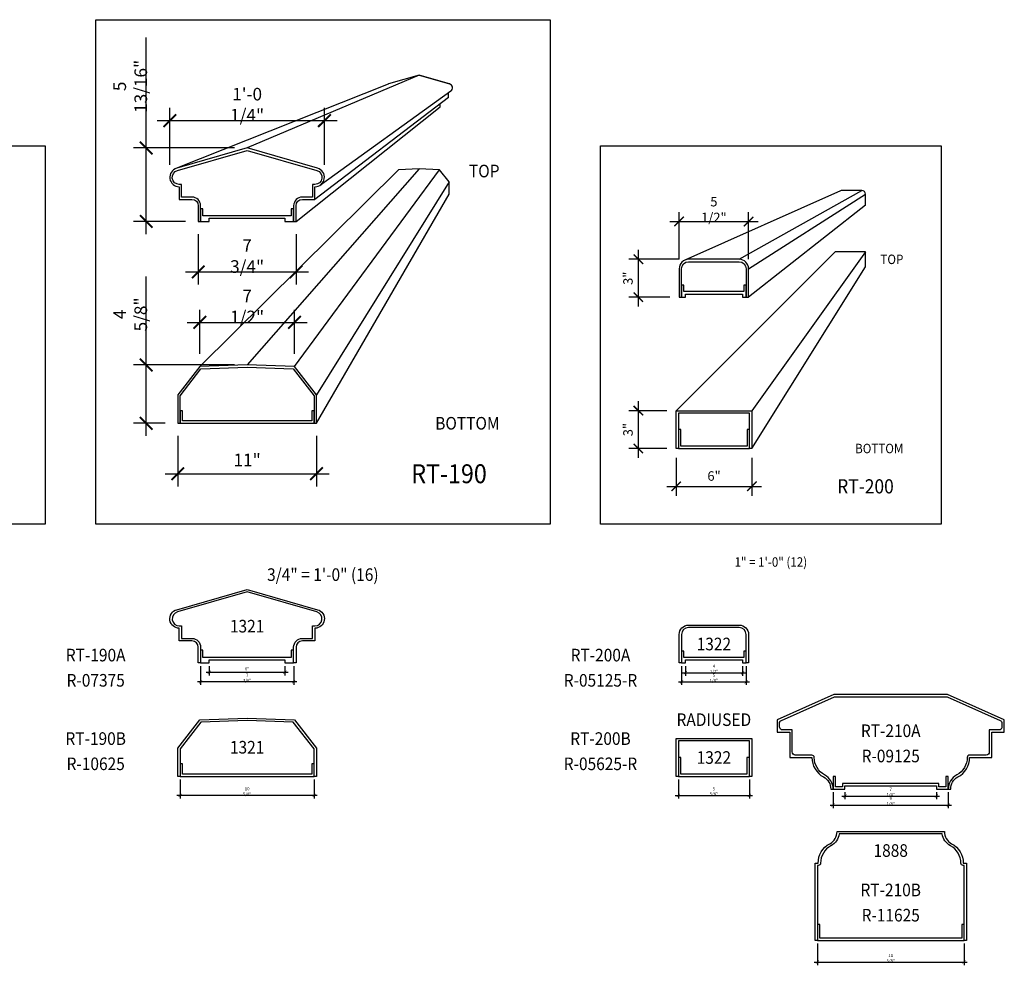
# Model space of a CAD drawing. Units: inches. Extents: x 0 to 1650, y -23 to 1682.
# Drawn here: x 998 to 1076, y 1345 to 1420 of the extents above; entities that cross this region are included whole.
import ezdxf
from ezdxf.enums import TextEntityAlignment as Align

# ---------------------------------------------------------------- set-up
doc = ezdxf.new("R2010")
doc.units = ezdxf.units.IN
doc.header["$LTSCALE"] = 0.5
doc.header["$MEASUREMENT"] = 0
for name, color, linetype in [('BALUSTER_RAIL', 70, 'Continuous'), ('DIM', 141, 'Continuous'), ('TITLETEXT', 7, 'Continuous')]:
    doc.layers.add(name, color=color, linetype=linetype)
doc.layers.add('LABELS', color=250, linetype='Continuous', plot=False)
doc.layers.add('VIEWPORT', color=1, linetype='Continuous', plot=False)
doc.styles.get("Standard").update_dxf_attribs({"font": 'romans.shx', "width": 0.9, "oblique": 15})
doc.dimstyles.new('Standard-AFI$0', dxfattribs={"dimscale": 0, "dimtxt": 0.0625, "dimasz": 0.0625, "dimexe": 0.0625, "dimexo": 0.0625, "dimgap": 0.03125, "dimtad": 1, "dimdec": 4, "dimzin": 3, "dimdsep": 46, "dimlunit": 4, "dimtxsty": 'Standard', "dimblk": 'ARCHTICK', "dimcen": 0.0625, "dimdle": 0.0625, "dimadec": 0, "dimazin": 0, "dimtfac": 0.5, "dimtdec": 4, "dimtofl": 0, "dimtmove": 0, "dimatfit": 3, "dimldrblk": 'ARCHTICK', "dimfxl": 1, "dimfrac": 2, "dimtolj": 1, "dimtzin": 0, "dimarcsym": 0})

# ---------------------------------------------------------------- blocks, each defined once
blk = doc.blocks.new('_ArchTick')
at = {"color": 0, "linetype": 'ByBlock', "const_width": 0.15}
blk.add_lwpolyline([(-0.5, -0.5), (0.5, 0.5)], dxfattribs=at)
blk = doc.blocks.new('*D94')
at = {"layer": 'DEFPOINTS', "color": 0, "transparency": 16777216}
for p in [(1010.5, 1388), (1021.5, 1388), (1021.5, 1384)]:
    blk.add_point(p, dxfattribs=at)
at = {"layer": 'DIM', "color": 0, "lineweight": -2, "transparency": 16777216}
for p, q in [((1010.5, 1387), (1010.5, 1383)), ((1021.5, 1387), (1021.5, 1383)), ((1009.5, 1384), (1022.5, 1384))]:
    blk.add_line(p, q, dxfattribs=at)
at = {"layer": 'DIM', "color": 0, "lineweight": -2, "transparency": 16777216, "rotation": 180}
blk.add_blockref('_ArchTick', (1010.5, 1384), dxfattribs=at)
at = {"layer": 'DIM', "color": 0, "lineweight": -2, "transparency": 16777216}
blk.add_blockref('_ArchTick', (1021.5, 1384), dxfattribs=at)
at = {"layer": 'DIM', "color": 0, "transparency": 16777216, "insert": (1016, 1385.095), "char_height": 1, "attachment_point": 5}
blk.add_mtext('\\A1;11"', dxfattribs=at)
blk = doc.blocks.new('*D98')
at = {"layer": 'DEFPOINTS', "color": 0, "transparency": 16777216}
for p in [(1008, 1409.827), (1016, 1409.827), (1012.125, 1404)]:
    blk.add_point(p, dxfattribs=at)
at = {"layer": 'DIM', "color": 0, "lineweight": -2, "transparency": 16777216}
for p, q in [((1008, 1409.827), (1008, 1418.597)), ((1015, 1409.827), (1007, 1409.827)), ((1008, 1403), (1008, 1409.827)), ((1011.125, 1404), (1007, 1404))]:
    blk.add_line(p, q, dxfattribs=at)
for p, rotation in [((1008, 1409.827), 90), ((1008, 1404), 270)]:
    blk.add_blockref('_ArchTick', p, dxfattribs=dict(at, rotation=rotation))
at = {"layer": 'DIM', "color": 0, "transparency": 16777216, "insert": (1006.738, 1414.712), "char_height": 1, "attachment_point": 5, "rotation": 90}
blk.add_mtext('\\A1;5 13/16"', dxfattribs=at)
blk = doc.blocks.new('*D95')
at = {"layer": 'DEFPOINTS', "color": 0, "transparency": 16777216}
for p in [(1008, 1392.625), (1016, 1392.625), (1010.5, 1388)]:
    blk.add_point(p, dxfattribs=at)
at = {"layer": 'DIM', "color": 0, "lineweight": -2, "transparency": 16777216}
for p, q in [((1008, 1392.625), (1008, 1399.642)), ((1015, 1392.625), (1007, 1392.625)), ((1008, 1387), (1008, 1392.625)), ((1009.5, 1388), (1007, 1388))]:
    blk.add_line(p, q, dxfattribs=at)
for p, rotation in [((1008, 1392.625), 90), ((1008, 1388), 270)]:
    blk.add_blockref('_ArchTick', p, dxfattribs=dict(at, rotation=rotation))
at = {"layer": 'DIM', "color": 0, "transparency": 16777216, "insert": (1006.738, 1396.633), "char_height": 1, "attachment_point": 5, "rotation": 90}
blk.add_mtext('\\A1;4 5/8"', dxfattribs=at)
blk = doc.blocks.new('*D99')
at = {"layer": 'DEFPOINTS', "color": 0, "transparency": 16777216}
for p in [(1022.125, 1412), (1009.875, 1407.5), (1022.125, 1407.5)]:
    blk.add_point(p, dxfattribs=at)
at = {"layer": 'DIM', "color": 0, "lineweight": -2, "transparency": 16777216}
for p, q in [((1009.875, 1408.5), (1009.875, 1413)), ((1022.125, 1408.5), (1022.125, 1413)), ((1008.875, 1412), (1023.125, 1412))]:
    blk.add_line(p, q, dxfattribs=at)
at = {"layer": 'DIM', "color": 0, "lineweight": -2, "transparency": 16777216, "rotation": 180}
blk.add_blockref('_ArchTick', (1009.875, 1412), dxfattribs=at)
at = {"layer": 'DIM', "color": 0, "lineweight": -2, "transparency": 16777216}
blk.add_blockref('_ArchTick', (1022.125, 1412), dxfattribs=at)
at = {"layer": 'DIM', "color": 0, "transparency": 16777216, "insert": (1016, 1413.262), "char_height": 1, "attachment_point": 5}
blk.add_mtext('\\A1;1\'-0 1/4"', dxfattribs=at)
blk = doc.blocks.new('*D97')
at = {"layer": 'DEFPOINTS', "color": 0, "transparency": 16777216}
for p in [(1012.125, 1404), (1019.875, 1404), (1019.875, 1400)]:
    blk.add_point(p, dxfattribs=at)
at = {"layer": 'DIM', "color": 0, "lineweight": -2, "transparency": 16777216}
for p, q in [((1012.125, 1403), (1012.125, 1399)), ((1019.875, 1403), (1019.875, 1399)), ((1011.125, 1400), (1020.875, 1400))]:
    blk.add_line(p, q, dxfattribs=at)
at = {"layer": 'DIM', "color": 0, "lineweight": -2, "transparency": 16777216, "rotation": 180}
blk.add_blockref('_ArchTick', (1012.125, 1400), dxfattribs=at)
at = {"layer": 'DIM', "color": 0, "lineweight": -2, "transparency": 16777216}
blk.add_blockref('_ArchTick', (1019.875, 1400), dxfattribs=at)
at = {"layer": 'DIM', "color": 0, "transparency": 16777216, "insert": (1016, 1401.262), "char_height": 1, "attachment_point": 5}
blk.add_mtext('\\A1;7 3/4"', dxfattribs=at)
blk = doc.blocks.new('*D96')
at = {"layer": 'DEFPOINTS', "color": 0, "transparency": 16777216}
for p in [(1019.75, 1396), (1012.25, 1392.5), (1019.75, 1392.5)]:
    blk.add_point(p, dxfattribs=at)
at = {"layer": 'DIM', "color": 0, "lineweight": -2, "transparency": 16777216}
for p, q in [((1012.25, 1393.5), (1012.25, 1397)), ((1019.75, 1393.5), (1019.75, 1397)), ((1011.25, 1396), (1020.75, 1396))]:
    blk.add_line(p, q, dxfattribs=at)
at = {"layer": 'DIM', "color": 0, "lineweight": -2, "transparency": 16777216, "rotation": 180}
blk.add_blockref('_ArchTick', (1012.25, 1396), dxfattribs=at)
at = {"layer": 'DIM', "color": 0, "lineweight": -2, "transparency": 16777216}
blk.add_blockref('_ArchTick', (1019.75, 1396), dxfattribs=at)
at = {"layer": 'DIM', "color": 0, "transparency": 16777216, "insert": (1016, 1397.262), "char_height": 1, "attachment_point": 5}
blk.add_mtext('\\A1;7 1/2"', dxfattribs=at)
blk = doc.blocks.new('*D102')
at = {"layer": 'DEFPOINTS', "color": 0, "transparency": 16777216}
for p in [(1050, 1386), (1056, 1386), (1056, 1383)]:
    blk.add_point(p, dxfattribs=at)
at = {"layer": 'DIM', "color": 0, "lineweight": -2, "transparency": 16777216}
for p, q in [((1050, 1385.25), (1050, 1382.25)), ((1056, 1385.25), (1056, 1382.25)), ((1049.25, 1383), (1056.75, 1383))]:
    blk.add_line(p, q, dxfattribs=at)
at = {"layer": 'DIM', "color": 0, "lineweight": -2, "transparency": 16777216, "xscale": 0.75, "yscale": 0.75, "zscale": 0.75, "rotation": 180}
blk.add_blockref('_ArchTick', (1050, 1383), dxfattribs=at)
at = {"layer": 'DIM', "color": 0, "lineweight": -2, "transparency": 16777216, "xscale": 0.75, "yscale": 0.75, "zscale": 0.75}
blk.add_blockref('_ArchTick', (1056, 1383), dxfattribs=at)
at = {"layer": 'DIM', "color": 0, "transparency": 16777216, "insert": (1053, 1383.821), "char_height": 0.75, "attachment_point": 5}
blk.add_mtext('\\A1;6"', dxfattribs=at)
blk = doc.blocks.new('*D101')
at = {"layer": 'DEFPOINTS', "color": 0, "transparency": 16777216}
for p in [(1047, 1401), (1050.985, 1401), (1050.235, 1398)]:
    blk.add_point(p, dxfattribs=at)
at = {"layer": 'DIM', "color": 0, "lineweight": -2, "transparency": 16777216}
for p, q in [((1047, 1397.25), (1047, 1401.75)), ((1050.235, 1401), (1046.25, 1401)), ((1049.485, 1398), (1046.25, 1398))]:
    blk.add_line(p, q, dxfattribs=at)
at = {"layer": 'DIM', "color": 0, "lineweight": -2, "transparency": 16777216, "xscale": 0.75, "yscale": 0.75, "zscale": 0.75}
for p, rotation in [((1047, 1401), 90), ((1047, 1398), 270)]:
    blk.add_blockref('_ArchTick', p, dxfattribs=dict(at, rotation=rotation))
at = {"layer": 'DIM', "color": 0, "transparency": 16777216, "insert": (1046.179, 1399.5), "char_height": 0.75, "attachment_point": 5, "rotation": 90}
blk.add_mtext('\\A1;3"', dxfattribs=at)
blk = doc.blocks.new('*D100')
at = {"layer": 'DEFPOINTS', "color": 0, "transparency": 16777216}
for p in [(1047, 1389), (1050, 1389), (1050, 1386)]:
    blk.add_point(p, dxfattribs=at)
at = {"layer": 'DIM', "color": 0, "lineweight": -2, "transparency": 16777216}
for p, q in [((1047, 1385.25), (1047, 1389.75)), ((1049.25, 1389), (1046.25, 1389)), ((1049.25, 1386), (1046.25, 1386))]:
    blk.add_line(p, q, dxfattribs=at)
at = {"layer": 'DIM', "color": 0, "lineweight": -2, "transparency": 16777216, "xscale": 0.75, "yscale": 0.75, "zscale": 0.75}
for p, rotation in [((1047, 1389), 90), ((1047, 1386), 270)]:
    blk.add_blockref('_ArchTick', p, dxfattribs=dict(at, rotation=rotation))
at = {"layer": 'DIM', "color": 0, "transparency": 16777216, "insert": (1046.179, 1387.5), "char_height": 0.75, "attachment_point": 5, "rotation": 90}
blk.add_mtext('\\A1;3"', dxfattribs=at)
blk = doc.blocks.new('*D103')
at = {"layer": 'DEFPOINTS', "color": 0, "transparency": 16777216}
for p in [(1055.735, 1404), (1050.235, 1400.25), (1055.735, 1400.25)]:
    blk.add_point(p, dxfattribs=at)
at = {"layer": 'DIM', "color": 0, "lineweight": -2, "transparency": 16777216}
for p, q in [((1050.235, 1401), (1050.235, 1404.75)), ((1055.735, 1401), (1055.735, 1404.75)), ((1049.485, 1404), (1056.485, 1404))]:
    blk.add_line(p, q, dxfattribs=at)
at = {"layer": 'DIM', "color": 0, "lineweight": -2, "transparency": 16777216, "xscale": 0.75, "yscale": 0.75, "zscale": 0.75, "rotation": 180}
blk.add_blockref('_ArchTick', (1050.235, 1404), dxfattribs=at)
at = {"layer": 'DIM', "color": 0, "lineweight": -2, "transparency": 16777216, "xscale": 0.75, "yscale": 0.75, "zscale": 0.75}
blk.add_blockref('_ArchTick', (1055.735, 1404), dxfattribs=at)
at = {"layer": 'DIM', "color": 0, "transparency": 16777216, "insert": (1052.985, 1404.946), "char_height": 0.75, "attachment_point": 5}
blk.add_mtext('\\A1;5 1/2"', dxfattribs=at)
blk = doc.blocks.new('*D272')
at = {"layer": 'DEFPOINTS', "color": 0, "transparency": 16777216}
for p in [(1012.313, 1369), (1019.688, 1369), (1012.313, 1367.5)]:
    blk.add_point(p, dxfattribs=at)
at = {"layer": 'LABELS', "color": 0, "lineweight": -2, "transparency": 16777216}
for p, q in [((1012.313, 1368.75), (1012.313, 1367.25)), ((1019.688, 1368.75), (1019.688, 1367.25)), ((1019.938, 1367.5), (1012.063, 1367.5))]:
    blk.add_line(p, q, dxfattribs=at)
at = {"layer": 'LABELS', "color": 0, "lineweight": -2, "transparency": 16777216, "xscale": 0.25, "yscale": 0.25, "zscale": 0.25, "rotation": 180}
blk.add_blockref('_ArchTick', (1012.313, 1367.5), dxfattribs=at)
at = {"layer": 'LABELS', "color": 0, "lineweight": -2, "transparency": 16777216, "xscale": 0.25, "yscale": 0.25, "zscale": 0.25}
blk.add_blockref('_ArchTick', (1019.688, 1367.5), dxfattribs=at)
at = {"layer": 'LABELS', "color": 0, "transparency": 16777216, "insert": (1016, 1367.815), "char_height": 0.25, "attachment_point": 5}
blk.add_mtext('\\A1;7 3/8"', dxfattribs=at)
blk = doc.blocks.new('*D273')
at = {"layer": 'DEFPOINTS', "color": 0, "transparency": 16777216}
for p in [(1010.688, 1360), (1021.313, 1360), (1010.688, 1358.5)]:
    blk.add_point(p, dxfattribs=at)
at = {"layer": 'LABELS', "color": 0, "lineweight": -2, "transparency": 16777216}
for p, q in [((1010.688, 1359.75), (1010.688, 1358.25)), ((1021.313, 1359.75), (1021.313, 1358.25)), ((1021.563, 1358.5), (1010.438, 1358.5))]:
    blk.add_line(p, q, dxfattribs=at)
at = {"layer": 'LABELS', "color": 0, "lineweight": -2, "transparency": 16777216, "xscale": 0.25, "yscale": 0.25, "zscale": 0.25, "rotation": 180}
blk.add_blockref('_ArchTick', (1010.688, 1358.5), dxfattribs=at)
at = {"layer": 'LABELS', "color": 0, "lineweight": -2, "transparency": 16777216, "xscale": 0.25, "yscale": 0.25, "zscale": 0.25}
blk.add_blockref('_ArchTick', (1021.313, 1358.5), dxfattribs=at)
at = {"layer": 'LABELS', "color": 0, "transparency": 16777216, "insert": (1016, 1358.815), "char_height": 0.25, "attachment_point": 5}
blk.add_mtext('\\A1;10 5/8"', dxfattribs=at)
blk = doc.blocks.new('*D288')
at = {"layer": 'DEFPOINTS', "color": 0, "transparency": 16777216}
for p in [(1050.172, 1360), (1055.797, 1360), (1055.797, 1358.5)]:
    blk.add_point(p, dxfattribs=at)
at = {"layer": 'LABELS', "color": 0, "lineweight": -2, "transparency": 16777216}
for p, q in [((1050.172, 1359.75), (1050.172, 1358.25)), ((1055.797, 1359.75), (1055.797, 1358.25)), ((1049.922, 1358.5), (1056.047, 1358.5))]:
    blk.add_line(p, q, dxfattribs=at)
at = {"layer": 'LABELS', "color": 0, "lineweight": -2, "transparency": 16777216, "xscale": 0.25, "yscale": 0.25, "zscale": 0.25, "rotation": 180}
blk.add_blockref('_ArchTick', (1050.172, 1358.5), dxfattribs=at)
at = {"layer": 'LABELS', "color": 0, "lineweight": -2, "transparency": 16777216, "xscale": 0.25, "yscale": 0.25, "zscale": 0.25}
blk.add_blockref('_ArchTick', (1055.797, 1358.5), dxfattribs=at)
at = {"layer": 'LABELS', "color": 0, "transparency": 16777216, "insert": (1052.985, 1358.815), "char_height": 0.25, "attachment_point": 5}
blk.add_mtext('\\A1;5 5/8"', dxfattribs=at)
blk = doc.blocks.new('*D289')
at = {"layer": 'DEFPOINTS', "color": 0, "transparency": 16777216}
for p in [(1050.422, 1369), (1055.547, 1369), (1055.547, 1367.5)]:
    blk.add_point(p, dxfattribs=at)
at = {"layer": 'LABELS', "color": 0, "lineweight": -2, "transparency": 16777216}
for p, q in [((1050.422, 1368.75), (1050.422, 1367.25)), ((1055.547, 1368.75), (1055.547, 1367.25)), ((1050.172, 1367.5), (1055.797, 1367.5))]:
    blk.add_line(p, q, dxfattribs=at)
at = {"layer": 'LABELS', "color": 0, "lineweight": -2, "transparency": 16777216, "xscale": 0.25, "yscale": 0.25, "zscale": 0.25, "rotation": 180}
blk.add_blockref('_ArchTick', (1050.422, 1367.5), dxfattribs=at)
at = {"layer": 'LABELS', "color": 0, "lineweight": -2, "transparency": 16777216, "xscale": 0.25, "yscale": 0.25, "zscale": 0.25}
blk.add_blockref('_ArchTick', (1055.547, 1367.5), dxfattribs=at)
at = {"layer": 'LABELS', "color": 0, "transparency": 16777216, "insert": (1052.985, 1367.815), "char_height": 0.25, "attachment_point": 5}
blk.add_mtext('\\A1;5 1/8"', dxfattribs=at)
blk = doc.blocks.new('*D417')
at = {"layer": 'DEFPOINTS', "color": 0, "transparency": 16777216}
for p in [(1062.438, 1359), (1071.563, 1359), (1071.563, 1357.73)]:
    blk.add_point(p, dxfattribs=at)
at = {"layer": 'LABELS', "color": 0, "lineweight": -2, "transparency": 16777216}
for p, q in [((1062.438, 1358.75), (1062.438, 1357.48)), ((1071.563, 1358.75), (1071.563, 1357.48)), ((1062.188, 1357.73), (1071.813, 1357.73))]:
    blk.add_line(p, q, dxfattribs=at)
at = {"layer": 'LABELS', "color": 0, "lineweight": -2, "transparency": 16777216, "xscale": 0.25, "yscale": 0.25, "zscale": 0.25, "rotation": 180}
blk.add_blockref('_ArchTick', (1062.438, 1357.73), dxfattribs=at)
at = {"layer": 'LABELS', "color": 0, "lineweight": -2, "transparency": 16777216, "xscale": 0.25, "yscale": 0.25, "zscale": 0.25}
blk.add_blockref('_ArchTick', (1071.563, 1357.73), dxfattribs=at)
at = {"layer": 'LABELS', "color": 0, "transparency": 16777216, "insert": (1067, 1358.046), "char_height": 0.25, "attachment_point": 5}
blk.add_mtext('\\A1;9 1/8"', dxfattribs=at)
blk = doc.blocks.new('*D418')
at = {"layer": 'DEFPOINTS', "color": 0, "transparency": 16777216}
for p in [(1061.188, 1347), (1072.813, 1347), (1072.813, 1345.274)]:
    blk.add_point(p, dxfattribs=at)
at = {"layer": 'LABELS', "color": 0, "lineweight": -2, "transparency": 16777216}
for p, q in [((1061.188, 1346.75), (1061.188, 1345.024)), ((1072.813, 1346.75), (1072.813, 1345.024)), ((1060.938, 1345.274), (1073.063, 1345.274))]:
    blk.add_line(p, q, dxfattribs=at)
at = {"layer": 'LABELS', "color": 0, "lineweight": -2, "transparency": 16777216, "xscale": 0.25, "yscale": 0.25, "zscale": 0.25, "rotation": 180}
blk.add_blockref('_ArchTick', (1061.188, 1345.274), dxfattribs=at)
at = {"layer": 'LABELS', "color": 0, "lineweight": -2, "transparency": 16777216, "xscale": 0.25, "yscale": 0.25, "zscale": 0.25}
blk.add_blockref('_ArchTick', (1072.813, 1345.274), dxfattribs=at)
at = {"layer": 'LABELS', "color": 0, "transparency": 16777216, "insert": (1067, 1345.589), "char_height": 0.25, "attachment_point": 5}
blk.add_mtext('\\A1;11 5/8"', dxfattribs=at)
blk = doc.blocks.new('*D439')
at = {"layer": 'DEFPOINTS', "color": 0, "transparency": 16777216}
for p in [(1013, 1369), (1019, 1369), (1019, 1368.262)]:
    blk.add_point(p, dxfattribs=at)
at = {"layer": 'LABELS', "color": 0, "lineweight": -2, "transparency": 16777216}
for p, q in [((1013, 1368.75), (1013, 1368.012)), ((1019, 1368.75), (1019, 1368.012)), ((1012.75, 1368.262), (1019.25, 1368.262))]:
    blk.add_line(p, q, dxfattribs=at)
at = {"layer": 'LABELS', "color": 0, "lineweight": -2, "transparency": 16777216, "xscale": 0.25, "yscale": 0.25, "zscale": 0.25, "rotation": 180}
blk.add_blockref('_ArchTick', (1013, 1368.262), dxfattribs=at)
at = {"layer": 'LABELS', "color": 0, "lineweight": -2, "transparency": 16777216, "xscale": 0.25, "yscale": 0.25, "zscale": 0.25}
blk.add_blockref('_ArchTick', (1019, 1368.262), dxfattribs=at)
at = {"layer": 'LABELS', "color": 0, "transparency": 16777216, "insert": (1016, 1368.536), "char_height": 0.25, "attachment_point": 5}
blk.add_mtext('\\A1;6"', dxfattribs=at)
blk = doc.blocks.new('*D440')
at = {"layer": 'DEFPOINTS', "color": 0, "transparency": 16777216}
for p in [(1050.735, 1369), (1055.265, 1369), (1055.265, 1368.215)]:
    blk.add_point(p, dxfattribs=at)
at = {"layer": 'LABELS', "color": 0, "lineweight": -2, "transparency": 16777216}
for p, q in [((1050.735, 1368.75), (1050.735, 1367.965)), ((1055.265, 1368.75), (1055.265, 1367.965)), ((1050.485, 1368.215), (1055.515, 1368.215))]:
    blk.add_line(p, q, dxfattribs=at)
at = {"layer": 'LABELS', "color": 0, "lineweight": -2, "transparency": 16777216, "xscale": 0.25, "yscale": 0.25, "zscale": 0.25, "rotation": 180}
blk.add_blockref('_ArchTick', (1050.735, 1368.215), dxfattribs=at)
at = {"layer": 'LABELS', "color": 0, "lineweight": -2, "transparency": 16777216, "xscale": 0.25, "yscale": 0.25, "zscale": 0.25}
blk.add_blockref('_ArchTick', (1055.265, 1368.215), dxfattribs=at)
at = {"layer": 'LABELS', "color": 0, "transparency": 16777216, "insert": (1053, 1368.53), "char_height": 0.25, "attachment_point": 5}
blk.add_mtext('\\A1;4 1/2"', dxfattribs=at)
blk = doc.blocks.new('*D441')
at = {"layer": 'DEFPOINTS', "color": 0, "transparency": 16777216}
for p in [(1063.375, 1359), (1070.625, 1359), (1070.625, 1358.447)]:
    blk.add_point(p, dxfattribs=at)
at = {"layer": 'LABELS', "color": 0, "lineweight": -2, "transparency": 16777216}
for p, q in [((1063.125, 1358.447), (1070.875, 1358.447)), ((1063.375, 1358.75), (1063.375, 1358.197)), ((1070.625, 1358.75), (1070.625, 1358.197))]:
    blk.add_line(p, q, dxfattribs=at)
at = {"layer": 'LABELS', "color": 0, "lineweight": -2, "transparency": 16777216, "xscale": 0.25, "yscale": 0.25, "zscale": 0.25, "rotation": 180}
blk.add_blockref('_ArchTick', (1063.375, 1358.447), dxfattribs=at)
at = {"layer": 'LABELS', "color": 0, "lineweight": -2, "transparency": 16777216, "xscale": 0.25, "yscale": 0.25, "zscale": 0.25}
blk.add_blockref('_ArchTick', (1070.625, 1358.447), dxfattribs=at)
at = {"layer": 'LABELS', "color": 0, "transparency": 16777216, "insert": (1067, 1358.763), "char_height": 0.25, "attachment_point": 5}
blk.add_mtext('\\A1;7 1/4"', dxfattribs=at)

msp = doc.modelspace()

# ---------------------------------------------------------------- linework, layer by layer
at = {"layer": 'BALUSTER_RAIL', "color": 9}
for p, q in [((1029.62162, 1415.60107), (1016, 1409.82749)), ((1027.17735, 1414.89592), (1010.34763, 1408.19682)), ((1031.94595, 1413.83784), (1021.375, 1405.75)), ((1032.13559, 1414.33149), (1021.81354, 1406.89157)), ((1019.875, 1404), (1031.2973, 1413.08108)), ((1012.25, 1392.5), (1028, 1408.10811)), ((1029.62162, 1408.16216), (1016, 1392.625)), ((1019.75, 1392.5), (1031.24324, 1408.10811)), ((1032, 1407.13514), (1021.5, 1390.25)), ((1021.5, 1388), (1032, 1406.16216)), ((1063.01291, 1406.43697), (1050.67925, 1400.93494)), ((1065, 1405.28339), (1055.7348, 1398)), ((1050, 1389), (1062.6, 1401.6)), ((1065, 1401.6), (1056, 1389)), ((1056, 1386), (1065, 1400.4))]:
    msp.add_line(p, q, dxfattribs=at)
at = {"layer": 'BALUSTER_RAIL', "color": 250}
for p, q in [((1054.9848, 1401), (1064.70521, 1406.46254)), ((1055.7348, 1400.25), (1065, 1406.16775))]:
    msp.add_line(p, q, dxfattribs=at)
at = {"layer": 'BALUSTER_RAIL', "color": 9}
for points in [[(1032.13559, 1414.33149, 0.62583916), (1032.03565, 1414.90627), (1029.62162, 1415.60107), (1027.20759, 1414.90627, 0.02464981), (1027.17735, 1414.89592)], [(1065, 1405.28339), (1065, 1406.16775, 0.41421356), (1064.70521, 1406.46254), (1063.13301, 1406.46254, 0.10528773), (1063.01291, 1406.43697, 0.10528773)]]:
    msp.add_lwpolyline(points, format="xyb", dxfattribs=at)
for points in [[(1031.94595, 1413.83784), (1031.94595, 1414.1948)], [(1031.2973, 1413.08108), (1031.2973, 1413.34156)], [(1032, 1406.16216), (1032, 1407.13514), (1031.24324, 1408.10811), (1029.62162, 1408.16216), (1028, 1408.10811)], [(1065, 1400.4), (1065, 1401.6), (1062.6, 1401.6)]]:
    msp.add_lwpolyline(points, dxfattribs=at)
at = {"layer": 'BALUSTER_RAIL'}
for points in [[(1019.875, 1404), (1019.875, 1405.25, -0.41421356), (1020.375, 1405.75), (1021.375, 1405.75), (1021.375, 1406.75, 0.8688507), (1021.58244, 1408.22074), (1016, 1409.82749), (1010.41756, 1408.22074, 0.8688507), (1010.625, 1406.75), (1010.625, 1405.75), (1011.625, 1405.75, -0.41421356), (1012.125, 1405.25), (1012.125, 1404), (1012.3125, 1404), (1012.3125, 1405.25, 0.41421356), (1011.625, 1405.9375), (1010.8125, 1405.9375), (1010.8125, 1406.9375), (1010.625, 1406.9375, -0.8688507), (1010.46942, 1408.04056), (1016, 1409.63237), (1021.53058, 1408.04056, -0.8688507), (1021.375, 1406.9375), (1021.1875, 1406.9375), (1021.1875, 1405.9375), (1020.375, 1405.9375, 0.41421356), (1019.6875, 1405.25), (1019.6875, 1404)], [(1055.7348, 1398), (1055.7348, 1400.25, 0.41421356), (1054.9848, 1401), (1050.9848, 1401, 0.41421356), (1050.2348, 1400.25), (1050.2348, 1398), (1050.4223, 1398), (1050.4223, 1400.25, -0.41421356), (1050.9848, 1400.8125), (1054.9848, 1400.8125, -0.41421356), (1055.5473, 1400.25), (1055.5473, 1398)]]:
    msp.add_lwpolyline(points, format="xyb", close=True, dxfattribs=at)
for points in [[(1012.3125, 1405), (1012.3125, 1404), (1013, 1404), (1013, 1404.25), (1019, 1404.25), (1019, 1404), (1019.6875, 1404), (1019.6875, 1405), (1019.5, 1405), (1019.5, 1404.4375), (1012.5, 1404.4375), (1012.5, 1405)], [(1050.4223, 1398.9375), (1050.4223, 1398), (1050.7348, 1398), (1050.7348, 1398.25), (1055.2652, 1398.25), (1055.2652, 1398), (1055.5473, 1398), (1055.5473, 1398.9375), (1055.3598, 1398.9375), (1055.3598, 1398.4375), (1050.6098, 1398.4375), (1050.6098, 1398.9375)], [(1021.5, 1388), (1021.5, 1390.25), (1019.75, 1392.5), (1016, 1392.625), (1012.25, 1392.5), (1010.5, 1390.25), (1010.5, 1388), (1010.6875, 1388), (1010.6875, 1390.18567), (1012.34406, 1392.31553), (1016, 1392.4374), (1019.65594, 1392.31553), (1021.3125, 1390.18567), (1021.3125, 1388)], [(1010.6875, 1389), (1010.6875, 1388), (1021.3125, 1388), (1021.3125, 1389), (1021.125, 1389), (1021.125, 1388.1875), (1010.875, 1388.1875), (1010.875, 1389)]]:
    msp.add_lwpolyline(points, close=True, dxfattribs=at)
for points in [[(1055.8125, 1386), (1055.8125, 1388.8125), (1050.1875, 1388.8125), (1050.1875, 1386), (1050, 1386), (1050, 1389), (1056, 1389), (1056, 1386), (1055.8125, 1386)], [(1055.8125, 1387.5), (1055.625, 1387.5), (1055.625, 1386.1875), (1050.375, 1386.1875), (1050.375, 1387.5), (1050.1875, 1387.5), (1050.1875, 1386), (1055.8125, 1386), (1055.8125, 1387.5)]]:
    msp.add_lwpolyline(points, dxfattribs=at)
at = {"layer": 'LABELS'}
for points in [[(1012.125, 1369), (1012.125, 1370.25, 0.41421356), (1011.625, 1370.75), (1010.625, 1370.75), (1010.625, 1371.75, -0.8688507), (1010.41756, 1373.22074), (1016, 1374.82749), (1021.58244, 1373.22074, -0.8688507), (1021.375, 1371.75), (1021.375, 1370.75), (1020.375, 1370.75, 0.41421356), (1019.875, 1370.25), (1019.875, 1369), (1019.6875, 1369), (1019.6875, 1370.25, -0.41421356), (1020.375, 1370.9375), (1021.1875, 1370.9375), (1021.1875, 1371.9375), (1021.375, 1371.9375, 0.8688507), (1021.53058, 1373.04056), (1016, 1374.63237), (1010.46942, 1373.04056, 0.8688507), (1010.625, 1371.9375), (1010.8125, 1371.9375), (1010.8125, 1370.9375), (1011.625, 1370.9375, -0.41421356), (1012.3125, 1370.25), (1012.3125, 1369)], [(1050.2348, 1369), (1050.2348, 1371.25, -0.41421356), (1050.9848, 1372), (1054.9848, 1372, -0.41421356), (1055.7348, 1371.25), (1055.7348, 1369), (1055.5473, 1369), (1055.5473, 1371.25, 0.41421356), (1054.9848, 1371.8125), (1050.9848, 1371.8125, 0.41421356), (1050.4223, 1371.25), (1050.4223, 1369)], [(1062.4375, 1359, 0.27698398), (1061.76471, 1360.12132, -0.27698397), (1060.9375, 1361.5, 0.41421257), (1060.75, 1361.6875), (1059.4375, 1361.6875, -0.41421356), (1059.1875, 1361.9375), (1059.1875, 1363.6875), (1058.4375, 1363.6875, -0.41421356), (1058.1875, 1363.9375), (1058.1875, 1364.21568, -0.29639152), (1058.33597, 1364.44413), (1062.53979, 1366.3125), (1071.46021, 1366.3125), (1075.66403, 1364.44413, -0.29639152), (1075.8125, 1364.21568), (1075.8125, 1363.9375, -0.41421356), (1075.5625, 1363.6875), (1074.8125, 1363.6875), (1074.8125, 1361.9375, -0.41421356), (1074.5625, 1361.6875), (1073.25, 1361.6875, 0.41421457), (1073.0625, 1361.5, -0.27698581), (1072.23529, 1360.12132, 0.27698581), (1071.5625, 1359), (1071.75, 1359, -0.27698401), (1072.32353, 1359.95588, 0.27698398), (1073.25, 1361.5), (1075, 1361.5), (1075, 1363.5), (1076, 1363.5), (1076, 1364.5), (1071.5, 1366.5), (1062.5, 1366.5), (1058, 1364.5), (1058, 1363.5), (1059, 1363.5), (1059, 1361.5), (1060.75, 1361.5, 0.27698393), (1061.67647, 1359.95588, -0.27698399), (1062.25, 1359)], [(1061, 1347), (1061, 1353.125), (1061.25, 1353.125, -0.27698384), (1062.17647, 1354.66912, 0.27698389), (1062.75, 1355.625), (1071.25, 1355.625, 0.27698403), (1071.82353, 1354.66912, -0.276984), (1072.75, 1353.125), (1073, 1353.125), (1073, 1347), (1072.8125, 1347), (1072.8125, 1352.9375), (1072.75, 1352.9375, -0.41421364), (1072.5625, 1353.125, 0.2769841), (1071.73529, 1354.50368, -0.23751022), (1071.07641, 1355.4375), (1062.92359, 1355.4375, -0.23751003), (1062.26471, 1354.50368, 0.27698393), (1061.4375, 1353.125, -0.4097297), (1061.25282, 1352.9375), (1061.1875, 1352.9375), (1061.1875, 1347)]]:
    msp.add_lwpolyline(points, format="xyb", close=True, dxfattribs=at)
for points in [[(1012.3125, 1370), (1012.3125, 1369), (1013, 1369), (1013, 1369.25), (1019, 1369.25), (1019, 1369), (1019.6875, 1369), (1019.6875, 1370), (1019.5, 1370), (1019.5, 1369.4375), (1012.5, 1369.4375), (1012.5, 1370)], [(1050.4223, 1369.9375), (1050.4223, 1369), (1050.7348, 1369), (1050.7348, 1369.25), (1055.2652, 1369.25), (1055.2652, 1369), (1055.5473, 1369), (1055.5473, 1369.9375), (1055.3598, 1369.9375), (1055.3598, 1369.4375), (1050.6098, 1369.4375), (1050.6098, 1369.9375)], [(1010.5, 1360), (1010.5, 1362.25), (1012.25, 1364.5), (1016, 1364.625), (1019.75, 1364.5), (1021.5, 1362.25), (1021.5, 1360), (1021.3125, 1360), (1021.3125, 1362.18567), (1019.65594, 1364.31553), (1016, 1364.4374), (1012.34406, 1364.31553), (1010.6875, 1362.18567), (1010.6875, 1360)], [(1010.6875, 1361), (1010.6875, 1360), (1021.3125, 1360), (1021.3125, 1361), (1021.125, 1361), (1021.125, 1360.1875), (1010.875, 1360.1875), (1010.875, 1361)], [(1062.4375, 1360), (1062.4375, 1359), (1063.375, 1359), (1063.375, 1359.25), (1070.625, 1359.25), (1070.625, 1359), (1071.5625, 1359), (1071.5625, 1360), (1071.375, 1360), (1071.375, 1359.1875), (1070.8125, 1359.1875), (1070.8125, 1359.4375), (1063.1875, 1359.4375), (1063.1875, 1359.1875), (1062.625, 1359.1875), (1062.625, 1360)], [(1061.1875, 1348.25), (1061.1875, 1347), (1072.8125, 1347), (1072.8125, 1348.25), (1072.625, 1348.25), (1072.625, 1347.1875), (1061.375, 1347.1875), (1061.375, 1348.25)]]:
    msp.add_lwpolyline(points, close=True, dxfattribs=at)
for points in [[(1055.7973, 1360), (1055.7973, 1362.8125), (1050.1723, 1362.8125), (1050.1723, 1360), (1049.9848, 1360), (1049.9848, 1363), (1055.9848, 1363), (1055.9848, 1360), (1055.7973, 1360)], [(1055.7973, 1361.5), (1055.6098, 1361.5), (1055.6098, 1360.1875), (1050.3598, 1360.1875), (1050.3598, 1361.5), (1050.1723, 1361.5), (1050.1723, 1360), (1055.7973, 1360), (1055.7973, 1361.5)]]:
    msp.add_lwpolyline(points, dxfattribs=at)
at = {"layer": 'VIEWPORT'}
for points in [[(1004, 1420), (1040, 1420), (1040, 1380), (1004, 1380)], [(973, 1410), (1000, 1410), (1000, 1380), (973, 1380)], [(1044, 1410), (1071, 1410), (1071, 1380), (1044, 1380)]]:
    msp.add_lwpolyline(points, close=True, dxfattribs=at)
for points in [[(1029.62162, 1415.60107), (1027.20759, 1414.90627)], [(1029.62162, 1415.60107), (1032.03565, 1414.90627)]]:
    msp.add_lwpolyline(points, dxfattribs=at)

# ---------------------------------------------------------------- texts
at = {"layer": 'LABELS', "oblique": 15, "width": 0.9}
for s, p in [('1321', (1016, 1371.91374)), ('1322', (1052.9848, 1370.5)), ('RT-190A', (1004, 1369.61956)), ('RT-200A', (1044, 1369.61956)), ('R-07375', (1004, 1367.61956)), ('R-05125-R', (1044, 1367.61956)), ('RADIUSED', (1052.9848, 1364.5)), ('RT-210A', (1067, 1363.61956)), ('RT-190B', (1004, 1363)), ('RT-200B', (1044, 1363)), ('1321', (1016, 1362.3125)), ('R-10625', (1004, 1361)), ('R-05625-R', (1044, 1361)), ('1322', (1052.9848, 1361.5)), ('R-09125', (1067, 1361.61956)), ('1888', (1067, 1354.125)), ('RT-210B', (1067, 1351)), ('R-11625', (1067, 1349))]:
    msp.add_text(s, height=1, dxfattribs=at).set_placement(p, align=Align.MIDDLE_CENTER)
at = {"layer": 'TITLETEXT', "oblique": 15, "width": 0.9}
for s, height, p in [('TOP', 1, (1036, 1408)), ('TOP', 0.75, (1068, 1401)), ('BOTTOM', 1, (1036, 1388)), ('BOTTOM', 0.75, (1068, 1386))]:
    msp.add_text(s, height=height, dxfattribs=at).set_placement(p, align=Align.MIDDLE_RIGHT)
for s, height, p in [('%%URT-190', 1.5, (1032, 1384)), ('%%URT-200', 1.125, (1065, 1383))]:
    msp.add_text(s, height=height, dxfattribs=at).set_placement(p, align=Align.MIDDLE_CENTER)
at = {"layer": 'VIEWPORT', "oblique": 15, "width": 0.9}
for s, height, p in [('1" = 1\'-0" (12)', 0.75, (1057.5, 1377)), ('3/4" = 1\'-0" (16)', 1, (1022, 1376))]:
    msp.add_text(s, height=height, dxfattribs=at).set_placement(p, align=Align.MIDDLE_CENTER)

# ---------------------------------------------------------------- dimensions: what is measured, and where the dimension line sits
at = {"layer": 'DIM'}
for base, p1, p2, override, picture, middle in [((1008, 1409.82749), (1012.125, 1404), (1016, 1409.82749), {"dimscale": 16}, '*D98', (1006.7381, 1414.71222)), ((1047, 1401), (1050.2348, 1398), (1050.9848, 1401), {"dimscale": 12}, '*D101', (1046.17857, 1399.5)), ((1008, 1392.625), (1010.5, 1388), (1016, 1392.625), {"dimscale": 16}, '*D95', (1006.7381, 1396.63346)), ((1047, 1389), (1050, 1386), (1050, 1389), {"dimscale": 12}, '*D100', (1046.17857, 1387.5))]:
    dim = msp.add_linear_dim(base=base, p1=p1, p2=p2, angle=90, dimstyle='Standard-AFI$0', override=override, dxfattribs=at)
    dim.commit()
    dim.dimension.update_dxf_attribs({"geometry": picture, "text_midpoint": middle})
for base, p1, p2, override, picture, middle in [((1022.125, 1412), (1009.875, 1407.5), (1022.125, 1407.5), {"dimscale": 16}, '*D99', (1016, 1413.2619)), ((1055.7348, 1404), (1050.2348, 1400.25), (1055.7348, 1400.25), {"dimscale": 12}, '*D103', (1052.9848, 1404.94643)), ((1019.875, 1400), (1012.125, 1404), (1019.875, 1404), {"dimscale": 16}, '*D97', (1016, 1401.2619)), ((1019.75, 1396), (1012.25, 1392.5), (1019.75, 1392.5), {"dimscale": 16}, '*D96', (1016, 1397.2619)), ((1021.5, 1384), (1010.5, 1388), (1021.5, 1388), {"dimscale": 16}, '*D94', (1016, 1385.09524))]:
    dim = msp.add_linear_dim(base=base, p1=p1, p2=p2, dimstyle='Standard-AFI$0', override=override, dxfattribs=at)
    dim.commit()
    dim.dimension.update_dxf_attribs({"geometry": picture, "text_midpoint": middle})
dim = msp.add_aligned_dim(p1=(1050, 1386), p2=(1056, 1386), distance=-3, dimstyle='Standard-AFI$0', override={"dimscale": 12}, dxfattribs=at)
dim.commit()
dim.dimension.update_dxf_attribs({"geometry": '*D102', "text_midpoint": (1053, 1383.82143)})
at = {"layer": 'LABELS'}
for base, p1, p2, picture, middle in [((1012.3125, 1367.5), (1019.6875, 1369), (1012.3125, 1369), '*D272', (1016, 1367.81548)), ((1019, 1368.26183), (1013, 1369), (1019, 1369), '*D439', (1016, 1368.53564)), ((1055.5473, 1367.5), (1050.4223, 1369), (1055.5473, 1369), '*D289', (1052.9848, 1367.81548)), ((1055.2652, 1368.21499), (1050.7348, 1369), (1055.2652, 1369), '*D440', (1053, 1368.53047)), ((1010.6875, 1358.5), (1021.3125, 1360), (1010.6875, 1360), '*D273', (1016, 1358.81548)), ((1055.7973, 1358.5), (1050.1723, 1360), (1055.7973, 1360), '*D288', (1052.9848, 1358.81548)), ((1071.5625, 1357.73033), (1062.4375, 1359), (1071.5625, 1359), '*D417', (1067, 1358.04581)), ((1070.625, 1358.44722), (1063.375, 1359), (1070.625, 1359), '*D441', (1067, 1358.76269)), ((1072.8125, 1345.27393), (1061.1875, 1347), (1072.8125, 1347), '*D418', (1067, 1345.5894))]:
    dim = msp.add_linear_dim(base=base, p1=p1, p2=p2, dimstyle='Standard-AFI$0', override={"dimscale": 4, "dimtmove": 1}, dxfattribs=at)
    dim.commit()
    dim.dimension.update_dxf_attribs({"geometry": picture, "text_midpoint": middle})

doc.saveas('drawing.dxf')
